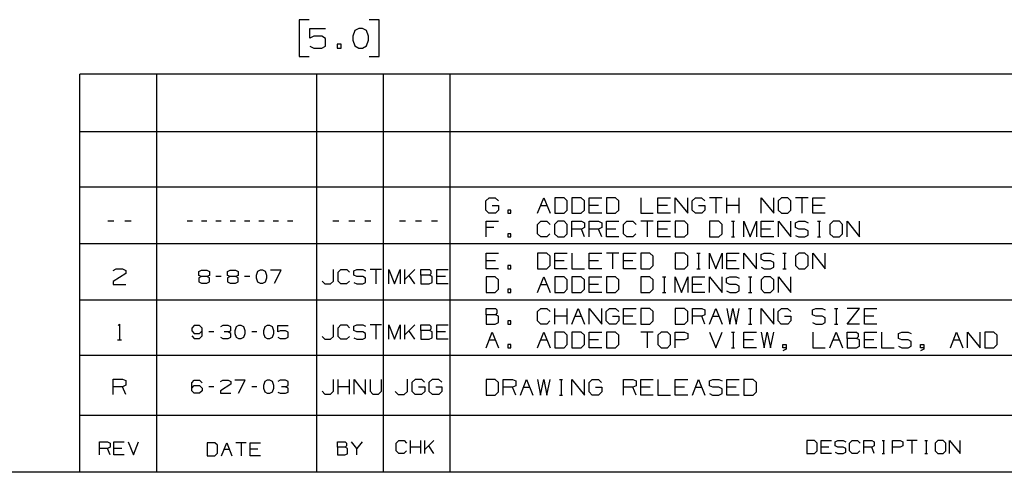
# Paper-space layout 'Layout1' of a CAD drawing. Extents: x 0.6 to 16.4, y 0.4 to 10.6.
# Drawn here: x 6.3 to 10.7, y 0.4 to 2.5 of the extents above; entities that cross this region are included whole.
import ezdxf

# ---------------------------------------------------------------- set-up
doc = ezdxf.new("R2010")
doc.units = 0
doc.header["$MEASUREMENT"] = 0
doc.layers.add('1', color=7, linetype='Continuous')

psp = doc.layouts.get("Layout1")

# ---------------------------------------------------------------- linework, layer by layer
at = {"layer": '1', "color": 7, "linetype": 'Continuous'}
for p, q in [((7.571579, 2.506706), (7.526578, 2.506706)), ((7.526578, 2.506706), (7.526578, 2.337956)), ((7.890516, 2.506706), (7.845516, 2.506706)), ((7.890516, 2.337956), (7.890516, 2.506706)), ((7.574391, 2.422331), (7.574391, 2.466394)), ((7.574391, 2.466394), (7.646578, 2.466394)), ((7.592204, 2.430768), (7.574391, 2.422331)), ((7.628766, 2.430768), (7.592204, 2.430768)), ((7.646578, 2.421394), (7.628766, 2.430768)), ((7.779891, 2.457956), (7.770516, 2.430768)), ((7.770516, 2.430768), (7.771453, 2.412956)), ((7.797704, 2.466394), (7.779891, 2.457956)), ((7.815516, 2.466394), (7.797704, 2.466394)), ((7.833329, 2.457956), (7.815516, 2.466394)), ((7.842703, 2.430768), (7.833329, 2.457956)), ((7.842703, 2.412956), (7.842703, 2.430768)), ((7.574391, 2.385769), (7.592204, 2.377331)), ((7.628766, 2.377331), (7.646578, 2.385769)), ((7.646578, 2.385769), (7.646578, 2.421394)), ((7.717453, 2.395144), (7.699641, 2.395144)), ((7.699641, 2.395144), (7.699641, 2.377331)), ((7.717453, 2.377331), (7.717453, 2.395144)), ((7.771453, 2.412956), (7.779891, 2.386706)), ((7.779891, 2.386706), (7.797704, 2.377331)), ((7.815516, 2.377331), (7.833329, 2.386706)), ((7.833329, 2.386706), (7.842703, 2.412956)), ((7.526578, 2.337956), (7.571579, 2.337956)), ((7.592204, 2.377331), (7.628766, 2.377331)), ((7.699641, 2.377331), (7.717453, 2.377331)), ((7.797704, 2.377331), (7.815516, 2.377331)), ((7.845516, 2.337956), (7.890516, 2.337956)), ((6.526266, 0.440085), (6.526266, 2.257467)), ((12.205371, 2.257467), (6.526266, 2.257467)), ((6.876266, 0.440085), (6.876266, 2.257467)), ((7.606014, 0.440085), (7.606014, 2.257467)), ((7.910086, 0.440085), (7.910086, 2.257467)), ((8.214109, 0.440085), (8.214109, 2.257467)), ((12.205371, 1.994511), (6.526266, 1.994511)), ((12.205371, 1.741555), (6.526266, 1.741555)), ((8.37756, 1.679785), (8.39256, 1.694036)), ((8.37756, 1.637035), (8.37756, 1.679785)), ((8.39256, 1.694036), (8.42031, 1.694036)), ((8.42031, 1.694036), (8.43456, 1.679785)), ((8.61366, 1.622786), (8.64216, 1.694036)), ((8.64216, 1.694036), (8.67066, 1.622786)), ((8.73411, 1.694036), (8.69211, 1.694036)), ((8.69211, 1.694036), (8.69211, 1.622786)), ((8.74911, 1.679785), (8.73411, 1.694036)), ((8.74911, 1.637035), (8.74911, 1.679785)), ((8.81256, 1.694036), (8.77056, 1.694036)), ((8.77056, 1.694036), (8.77056, 1.622786)), ((8.82756, 1.679785), (8.81256, 1.694036)), ((8.82756, 1.637035), (8.82756, 1.679785)), ((8.84901, 1.622786), (8.84901, 1.694036)), ((8.84901, 1.694036), (8.90601, 1.694036)), ((8.96946, 1.694036), (8.92746, 1.694036)), ((8.92746, 1.694036), (8.92746, 1.622786)), ((8.98446, 1.679785), (8.96946, 1.694036)), ((8.98446, 1.637035), (8.98446, 1.679785)), ((9.08436, 1.694036), (9.08436, 1.622786)), ((9.16281, 1.622786), (9.16281, 1.694036)), ((9.16281, 1.694036), (9.21981, 1.694036)), ((9.24126, 1.622786), (9.24126, 1.694036)), ((9.24126, 1.694036), (9.29826, 1.622786)), ((9.29826, 1.622786), (9.29826, 1.694036)), ((9.31896, 1.679785), (9.33396, 1.694036)), ((9.31896, 1.637035), (9.31896, 1.679785)), ((9.33396, 1.694036), (9.36171, 1.694036)), ((9.36171, 1.694036), (9.37596, 1.679785)), ((9.45516, 1.694036), (9.39816, 1.694036)), ((9.42666, 1.694036), (9.42666, 1.622786)), ((9.47661, 1.622786), (9.47661, 1.694036)), ((9.53361, 1.622786), (9.53361, 1.694036)), ((9.63351, 1.622786), (9.63351, 1.694036)), ((9.63351, 1.694036), (9.69051, 1.622786)), ((9.69051, 1.622786), (9.69051, 1.694036)), ((9.72621, 1.694036), (9.71121, 1.679785)), ((9.71121, 1.679785), (9.71121, 1.637035)), ((9.75471, 1.694036), (9.72621, 1.694036)), ((9.76896, 1.679785), (9.75471, 1.694036)), ((9.76896, 1.637035), (9.76896, 1.679785)), ((9.84741, 1.694036), (9.79041, 1.694036)), ((9.81891, 1.694036), (9.81891, 1.622786)), ((9.86886, 1.622786), (9.86886, 1.694036)), ((9.86886, 1.694036), (9.92586, 1.694036)), ((8.39181, 1.622786), (8.37756, 1.637035)), ((8.42106, 1.622786), (8.39181, 1.622786)), ((8.40681, 1.658786), (8.43531, 1.658786)), ((8.43531, 1.637035), (8.42106, 1.622786)), ((8.43531, 1.658786), (8.43531, 1.637035)), ((8.49201, 1.637035), (8.47776, 1.637035)), ((8.47776, 1.637035), (8.47776, 1.622786)), ((8.47776, 1.622786), (8.49201, 1.622786)), ((8.49201, 1.622786), (8.49201, 1.637035)), ((8.62791, 1.658786), (8.65641, 1.658786)), ((8.69211, 1.622786), (8.73411, 1.622786)), ((8.73411, 1.622786), (8.74911, 1.637035)), ((8.77056, 1.622786), (8.81256, 1.622786)), ((8.81256, 1.622786), (8.82756, 1.637035)), ((8.89176, 1.658786), (8.84901, 1.658786)), ((8.90601, 1.622786), (8.84901, 1.622786)), ((8.92746, 1.622786), (8.96946, 1.622786)), ((8.96946, 1.622786), (8.98446, 1.637035)), ((9.08436, 1.622786), (9.14136, 1.622786)), ((9.20556, 1.658786), (9.16281, 1.658786)), ((9.21981, 1.622786), (9.16281, 1.622786)), ((9.33321, 1.622786), (9.31896, 1.637035)), ((9.36246, 1.622786), (9.33321, 1.622786)), ((9.34821, 1.658786), (9.37671, 1.658786)), ((9.37671, 1.637035), (9.36246, 1.622786)), ((9.37671, 1.658786), (9.37671, 1.637035)), ((9.53361, 1.658786), (9.47661, 1.658786)), ((9.71121, 1.637035), (9.72621, 1.622786)), ((9.72621, 1.622786), (9.75471, 1.622786)), ((9.75471, 1.622786), (9.76896, 1.637035)), ((9.91161, 1.658786), (9.86886, 1.658786)), ((9.92586, 1.622786), (9.86886, 1.622786)), ((6.681399, 1.586738), (6.652899, 1.586738)), ((6.759849, 1.586738), (6.731349, 1.586738)), ((7.039374, 1.586738), (7.015624, 1.586738)), ((7.104749, 1.586738), (7.080999, 1.586738)), ((7.170124, 1.586738), (7.146374, 1.586738)), ((7.235499, 1.586738), (7.211749, 1.586738)), ((7.300874, 1.586738), (7.277124, 1.586738)), ((7.366249, 1.586738), (7.342499, 1.586738)), ((7.431624, 1.586738), (7.407874, 1.586738)), ((7.496999, 1.586738), (7.473249, 1.586738)), ((7.706606, 1.586738), (7.680086, 1.586738)), ((7.779609, 1.586738), (7.753088, 1.586738)), ((7.852611, 1.586738), (7.82609, 1.586738)), ((8.01063, 1.586738), (7.984108, 1.586738)), ((8.083632, 1.586738), (8.057111, 1.586738)), ((8.156633, 1.586738), (8.130113, 1.586738)), ((8.37831, 1.514786), (8.37831, 1.586035)), ((8.37831, 1.586035), (8.43531, 1.586035)), ((8.61366, 1.571786), (8.62791, 1.586035)), ((8.62791, 1.586035), (8.65641, 1.586035)), ((8.65641, 1.586035), (8.67066, 1.571786)), ((8.70636, 1.586035), (8.69136, 1.571786)), ((8.73486, 1.586035), (8.70636, 1.586035)), ((8.74911, 1.571786), (8.73486, 1.586035)), ((8.77056, 1.514786), (8.77056, 1.586035)), ((8.77056, 1.586035), (8.81331, 1.586035)), ((8.81331, 1.586035), (8.82756, 1.579286)), ((8.82756, 1.579286), (8.82756, 1.557536)), ((8.84901, 1.514786), (8.84901, 1.586035)), ((8.84901, 1.586035), (8.89176, 1.586035)), ((8.89176, 1.586035), (8.90601, 1.579286)), ((8.90601, 1.579286), (8.90601, 1.557536)), ((8.92746, 1.514786), (8.92746, 1.586035)), ((8.92746, 1.586035), (8.98446, 1.586035)), ((9.00591, 1.571786), (9.02016, 1.586035)), ((9.02016, 1.586035), (9.04866, 1.586035)), ((9.04866, 1.586035), (9.06291, 1.571786)), ((9.14136, 1.586035), (9.08436, 1.586035)), ((9.11286, 1.586035), (9.11286, 1.514786)), ((9.16281, 1.514786), (9.16281, 1.586035)), ((9.16281, 1.586035), (9.21981, 1.586035)), ((9.28326, 1.586035), (9.24126, 1.586035)), ((9.24126, 1.586035), (9.24126, 1.514786)), ((9.29826, 1.571786), (9.28326, 1.586035)), ((9.44016, 1.586035), (9.39816, 1.586035)), ((9.39816, 1.586035), (9.39816, 1.514786)), ((9.45516, 1.571786), (9.44016, 1.586035)), ((9.49761, 1.586035), (9.51186, 1.586035)), ((9.50511, 1.586035), (9.50511, 1.514786)), ((9.55506, 1.514786), (9.55506, 1.586035)), ((9.55506, 1.586035), (9.58356, 1.514786)), ((9.58356, 1.514786), (9.61206, 1.586035)), ((9.61206, 1.586035), (9.61206, 1.514786)), ((9.63351, 1.514786), (9.63351, 1.586035)), ((9.63351, 1.586035), (9.69051, 1.586035)), ((9.71196, 1.514786), (9.71196, 1.586035)), ((9.71196, 1.586035), (9.76896, 1.514786)), ((9.76896, 1.514786), (9.76896, 1.586035)), ((9.78966, 1.579286), (9.80466, 1.586035)), ((9.78966, 1.557536), (9.78966, 1.579286)), ((9.80466, 1.586035), (9.83316, 1.586035)), ((9.83316, 1.586035), (9.84741, 1.579286)), ((9.88986, 1.586035), (9.90411, 1.586035)), ((9.89736, 1.586035), (9.89736, 1.514786)), ((9.96156, 1.586035), (9.94656, 1.571786)), ((9.99006, 1.586035), (9.96156, 1.586035)), ((10.00431, 1.571786), (9.99006, 1.586035)), ((10.02576, 1.514786), (10.02576, 1.586035)), ((10.02576, 1.586035), (10.08276, 1.514786)), ((10.08276, 1.514786), (10.08276, 1.586035)), ((8.41356, 1.557536), (8.37831, 1.557536)), ((8.49201, 1.529036), (8.47776, 1.529036)), ((8.47776, 1.529036), (8.47776, 1.514786)), ((8.49201, 1.514786), (8.49201, 1.529036)), ((8.61366, 1.529036), (8.61366, 1.571786)), ((8.62791, 1.514786), (8.61366, 1.529036)), ((8.66991, 1.529036), (8.65566, 1.514786)), ((8.69136, 1.571786), (8.69136, 1.529036)), ((8.69136, 1.529036), (8.70636, 1.514786)), ((8.73486, 1.514786), (8.74911, 1.529036)), ((8.74911, 1.529036), (8.74911, 1.571786)), ((8.81331, 1.550786), (8.77056, 1.550786)), ((8.82756, 1.557536), (8.81331, 1.550786)), ((8.82756, 1.514786), (8.81331, 1.550786)), ((8.89176, 1.550786), (8.84901, 1.550786)), ((8.90601, 1.557536), (8.89176, 1.550786)), ((8.90601, 1.514786), (8.89176, 1.550786)), ((8.97021, 1.550786), (8.92746, 1.550786)), ((9.00591, 1.529036), (9.00591, 1.571786)), ((9.02016, 1.514786), (9.00591, 1.529036)), ((9.06216, 1.529036), (9.04791, 1.514786)), ((9.20556, 1.550786), (9.16281, 1.550786)), ((9.28326, 1.514786), (9.29826, 1.529036)), ((9.29826, 1.529036), (9.29826, 1.571786)), ((9.44016, 1.514786), (9.45516, 1.529036)), ((9.45516, 1.529036), (9.45516, 1.571786)), ((9.67626, 1.550786), (9.63351, 1.550786)), ((9.80466, 1.550786), (9.78966, 1.557536)), ((9.83316, 1.550786), (9.80466, 1.550786)), ((9.84741, 1.543285), (9.83316, 1.550786)), ((9.84741, 1.522286), (9.84741, 1.543285)), ((9.94656, 1.571786), (9.94656, 1.529036)), ((9.94656, 1.529036), (9.96156, 1.514786)), ((9.99006, 1.514786), (10.00431, 1.529036)), ((10.00431, 1.529036), (10.00431, 1.571786)), ((12.205371, 1.483599), (6.526266, 1.483599)), ((8.47776, 1.514786), (8.49201, 1.514786)), ((8.65566, 1.514786), (8.62791, 1.514786)), ((8.70636, 1.514786), (8.73486, 1.514786)), ((8.98446, 1.514786), (8.92746, 1.514786)), ((9.04791, 1.514786), (9.02016, 1.514786)), ((9.21981, 1.514786), (9.16281, 1.514786)), ((9.24126, 1.514786), (9.28326, 1.514786)), ((9.39816, 1.514786), (9.44016, 1.514786)), ((9.49761, 1.514786), (9.51186, 1.514786)), ((9.69051, 1.514786), (9.63351, 1.514786)), ((9.78966, 1.521536), (9.80391, 1.514786)), ((9.80391, 1.514786), (9.83316, 1.514786)), ((9.83316, 1.514786), (9.84741, 1.522286)), ((9.88986, 1.514786), (9.90411, 1.514786)), ((9.96156, 1.514786), (9.99006, 1.514786)), ((8.37831, 1.369829), (8.37831, 1.441079)), ((8.37831, 1.441079), (8.43531, 1.441079)), ((8.65566, 1.441079), (8.61366, 1.441079)), ((8.61366, 1.441079), (8.61366, 1.369829)), ((8.67066, 1.426829), (8.65566, 1.441079)), ((8.69211, 1.369829), (8.69211, 1.441079)), ((8.69211, 1.441079), (8.74911, 1.441079)), ((8.77056, 1.441079), (8.77056, 1.369829)), ((8.84901, 1.369829), (8.84901, 1.441079)), ((8.84901, 1.441079), (8.90601, 1.441079)), ((8.98446, 1.441079), (8.92746, 1.441079)), ((8.95596, 1.441079), (8.95596, 1.369829)), ((9.00591, 1.369829), (9.00591, 1.441079)), ((9.00591, 1.441079), (9.06291, 1.441079)), ((9.12636, 1.441079), (9.08436, 1.441079)), ((9.08436, 1.441079), (9.08436, 1.369829)), ((9.14136, 1.426829), (9.12636, 1.441079)), ((9.28326, 1.441079), (9.24126, 1.441079)), ((9.24126, 1.441079), (9.24126, 1.369829)), ((9.29826, 1.426829), (9.28326, 1.441079)), ((9.34071, 1.441079), (9.35496, 1.441079)), ((9.34821, 1.441079), (9.34821, 1.369829)), ((9.39816, 1.369829), (9.39816, 1.441079)), ((9.39816, 1.441079), (9.42666, 1.369829)), ((9.42666, 1.369829), (9.45516, 1.441079)), ((9.45516, 1.441079), (9.45516, 1.369829)), ((9.47661, 1.369829), (9.47661, 1.441079)), ((9.47661, 1.441079), (9.53361, 1.441079)), ((9.55506, 1.369829), (9.55506, 1.441079)), ((9.55506, 1.441079), (9.61206, 1.369829)), ((9.61206, 1.369829), (9.61206, 1.441079)), ((9.63276, 1.434329), (9.64776, 1.441079)), ((9.64776, 1.441079), (9.67626, 1.441079)), ((9.67626, 1.441079), (9.69051, 1.434329)), ((9.73296, 1.441079), (9.74721, 1.441079)), ((9.74046, 1.441079), (9.74046, 1.369829)), ((9.80466, 1.441079), (9.78966, 1.426829)), ((9.83316, 1.441079), (9.80466, 1.441079)), ((9.84741, 1.426829), (9.83316, 1.441079)), ((9.86886, 1.369829), (9.86886, 1.441079)), ((9.86886, 1.441079), (9.92586, 1.369829)), ((9.92586, 1.369829), (9.92586, 1.441079)), ((8.42106, 1.405829), (8.37831, 1.405829)), ((8.67066, 1.384079), (8.67066, 1.426829)), ((8.73486, 1.405829), (8.69211, 1.405829)), ((8.89176, 1.405829), (8.84901, 1.405829)), ((9.04866, 1.405829), (9.00591, 1.405829)), ((9.14136, 1.384079), (9.14136, 1.426829)), ((9.29826, 1.384079), (9.29826, 1.426829)), ((9.51936, 1.405829), (9.47661, 1.405829)), ((9.63276, 1.412579), (9.63276, 1.434329)), ((9.64776, 1.405829), (9.63276, 1.412579)), ((9.67626, 1.405829), (9.64776, 1.405829)), ((9.69051, 1.398329), (9.67626, 1.405829)), ((9.69051, 1.377329), (9.69051, 1.398329)), ((9.78966, 1.426829), (9.78966, 1.384079)), ((9.84741, 1.384079), (9.84741, 1.426829)), ((6.734874, 1.348031), (6.677124, 1.312031)), ((6.677874, 1.362281), (6.691374, 1.369031)), ((6.691374, 1.369031), (6.720624, 1.369031)), ((6.720624, 1.369031), (6.734874, 1.362281)), ((6.734874, 1.362281), (6.734874, 1.348031)), ((7.069124, 1.357531), (7.080374, 1.363156)), ((7.069124, 1.339406), (7.069124, 1.357531)), ((7.080374, 1.363156), (7.104749, 1.363156)), ((7.104749, 1.363156), (7.116624, 1.357531)), ((7.116624, 1.357531), (7.116624, 1.339406)), ((7.199874, 1.357531), (7.211124, 1.363156)), ((7.199874, 1.339406), (7.199874, 1.357531)), ((7.211124, 1.363156), (7.235499, 1.363156)), ((7.235499, 1.363156), (7.247374, 1.357531)), ((7.247374, 1.357531), (7.247374, 1.339406)), ((7.336249, 1.357531), (7.329999, 1.339406)), ((7.348124, 1.363156), (7.336249, 1.357531)), ((7.359999, 1.363156), (7.348124, 1.363156)), ((7.371874, 1.357531), (7.359999, 1.363156)), ((7.378124, 1.339406), (7.371874, 1.357531)), ((7.443499, 1.363156), (7.395999, 1.363156)), ((7.413499, 1.303781), (7.443499, 1.363156)), ((7.683366, 1.313542), (7.683366, 1.366583)), ((7.703326, 1.353323), (7.716587, 1.366583)), ((7.703326, 1.313542), (7.703326, 1.353323)), ((7.716587, 1.366583), (7.743107, 1.366583)), ((7.743107, 1.366583), (7.756368, 1.353323)), ((7.77563, 1.360302), (7.789589, 1.366583)), ((7.77563, 1.340063), (7.77563, 1.360302)), ((7.789589, 1.366583), (7.81611, 1.366583)), ((7.81611, 1.366583), (7.82937, 1.360302)), ((7.902372, 1.366583), (7.84933, 1.366583)), ((7.875851, 1.366583), (7.875851, 1.300281)), ((7.934347, 1.300281), (7.934347, 1.366583)), ((7.934347, 1.366583), (7.960868, 1.300281)), ((7.960868, 1.300281), (7.987389, 1.366583)), ((7.987389, 1.366583), (7.987389, 1.300281)), ((8.007349, 1.300281), (8.007349, 1.366583)), ((8.053411, 1.366583), (8.007349, 1.320521)), ((8.080352, 1.340063), (8.080352, 1.366583)), ((8.080352, 1.366583), (8.120132, 1.366583)), ((8.120132, 1.366583), (8.126414, 1.360302)), ((8.126414, 1.360302), (8.126414, 1.347042)), ((8.153354, 1.300281), (8.153354, 1.366583)), ((8.153354, 1.366583), (8.206395, 1.366583)), ((8.43531, 1.369829), (8.37831, 1.369829)), ((8.49201, 1.384079), (8.47776, 1.384079)), ((8.47776, 1.384079), (8.47776, 1.369829)), ((8.47776, 1.369829), (8.49201, 1.369829)), ((8.49201, 1.369829), (8.49201, 1.384079)), ((8.61366, 1.369829), (8.65566, 1.369829)), ((8.65566, 1.369829), (8.67066, 1.384079)), ((8.74911, 1.369829), (8.69211, 1.369829)), ((8.77056, 1.369829), (8.82756, 1.369829)), ((8.90601, 1.369829), (8.84901, 1.369829)), ((9.06291, 1.369829), (9.00591, 1.369829)), ((9.08436, 1.369829), (9.12636, 1.369829)), ((9.12636, 1.369829), (9.14136, 1.384079)), ((9.24126, 1.369829), (9.28326, 1.369829)), ((9.28326, 1.369829), (9.29826, 1.384079)), ((9.34071, 1.369829), (9.35496, 1.369829)), ((9.53361, 1.369829), (9.47661, 1.369829)), ((9.63276, 1.376579), (9.64701, 1.369829)), ((9.64701, 1.369829), (9.67626, 1.369829)), ((9.67626, 1.369829), (9.69051, 1.377329)), ((9.73296, 1.369829), (9.74721, 1.369829)), ((9.78966, 1.384079), (9.80466, 1.369829)), ((9.80466, 1.369829), (9.83316, 1.369829)), ((9.83316, 1.369829), (9.84741, 1.384079)), ((6.677124, 1.312031), (6.677874, 1.297781)), ((7.080374, 1.333781), (7.068499, 1.327531)), ((7.068499, 1.327531), (7.068499, 1.310031)), ((7.068499, 1.310031), (7.080374, 1.303781)), ((7.080374, 1.333781), (7.069124, 1.339406)), ((7.104749, 1.333781), (7.080374, 1.333781)), ((7.080374, 1.303781), (7.104749, 1.303781)), ((7.116624, 1.339406), (7.104749, 1.333781)), ((7.116624, 1.327531), (7.104749, 1.333781)), ((7.104749, 1.303781), (7.116624, 1.309406)), ((7.116624, 1.309406), (7.116624, 1.327531)), ((7.170124, 1.333781), (7.146374, 1.333781)), ((7.211124, 1.333781), (7.199249, 1.327531)), ((7.199249, 1.327531), (7.199249, 1.310031)), ((7.199249, 1.310031), (7.211124, 1.303781)), ((7.211124, 1.333781), (7.199874, 1.339406)), ((7.235499, 1.333781), (7.211124, 1.333781)), ((7.211124, 1.303781), (7.235499, 1.303781)), ((7.247374, 1.339406), (7.235499, 1.333781)), ((7.247374, 1.327531), (7.235499, 1.333781)), ((7.235499, 1.303781), (7.247374, 1.309406)), ((7.247374, 1.309406), (7.247374, 1.327531)), ((7.300874, 1.333781), (7.277124, 1.333781)), ((7.329999, 1.339406), (7.330624, 1.327531)), ((7.330624, 1.327531), (7.336249, 1.310031)), ((7.336249, 1.310031), (7.348124, 1.303781)), ((7.348124, 1.303781), (7.359999, 1.303781)), ((7.359999, 1.303781), (7.371874, 1.310031)), ((7.371874, 1.310031), (7.378124, 1.327531)), ((7.378124, 1.327531), (7.378124, 1.339406)), ((7.630324, 1.313542), (7.643585, 1.300281)), ((7.669407, 1.300281), (7.683366, 1.313542)), ((7.716587, 1.300281), (7.703326, 1.313542)), ((7.75567, 1.313542), (7.74241, 1.300281)), ((7.789589, 1.333781), (7.77563, 1.340063)), ((7.77563, 1.306563), (7.788891, 1.300281)), ((7.81611, 1.333781), (7.789589, 1.333781)), ((7.82937, 1.326802), (7.81611, 1.333781)), ((7.81611, 1.300281), (7.82937, 1.307261)), ((7.82937, 1.307261), (7.82937, 1.326802)), ((8.053411, 1.300281), (8.026891, 1.340063)), ((8.120132, 1.340063), (8.080352, 1.340063)), ((8.080352, 1.340063), (8.080352, 1.300281)), ((8.119434, 1.300281), (8.132695, 1.306563)), ((8.126414, 1.347042), (8.120132, 1.340063)), ((8.132695, 1.333781), (8.120132, 1.340063)), ((8.132695, 1.306563), (8.132695, 1.333781)), ((8.193134, 1.333781), (8.153354, 1.333781)), ((8.42031, 1.333079), (8.37831, 1.333079)), ((8.37831, 1.333079), (8.37831, 1.261829)), ((8.43531, 1.318829), (8.42031, 1.333079)), ((8.43531, 1.276079), (8.43531, 1.318829)), ((8.61366, 1.261829), (8.64216, 1.333079)), ((8.64216, 1.333079), (8.67066, 1.261829)), ((8.73411, 1.333079), (8.69211, 1.333079)), ((8.69211, 1.333079), (8.69211, 1.261829)), ((8.74911, 1.318829), (8.73411, 1.333079)), ((8.74911, 1.276079), (8.74911, 1.318829)), ((8.81256, 1.333079), (8.77056, 1.333079)), ((8.77056, 1.333079), (8.77056, 1.261829)), ((8.82756, 1.318829), (8.81256, 1.333079)), ((8.82756, 1.276079), (8.82756, 1.318829)), ((8.84901, 1.261829), (8.84901, 1.333079)), ((8.84901, 1.333079), (8.90601, 1.333079)), ((8.96946, 1.333079), (8.92746, 1.333079)), ((8.92746, 1.333079), (8.92746, 1.261829)), ((8.98446, 1.318829), (8.96946, 1.333079)), ((8.98446, 1.276079), (8.98446, 1.318829)), ((9.12636, 1.333079), (9.08436, 1.333079)), ((9.08436, 1.333079), (9.08436, 1.261829)), ((9.14136, 1.318829), (9.12636, 1.333079)), ((9.14136, 1.276079), (9.14136, 1.318829)), ((9.18381, 1.333079), (9.19806, 1.333079)), ((9.19131, 1.333079), (9.19131, 1.261829)), ((9.24126, 1.261829), (9.24126, 1.333079)), ((9.24126, 1.333079), (9.26976, 1.261829)), ((9.26976, 1.261829), (9.29826, 1.333079)), ((9.29826, 1.333079), (9.29826, 1.261829)), ((9.31971, 1.261829), (9.31971, 1.333079)), ((9.31971, 1.333079), (9.37671, 1.333079)), ((9.39816, 1.261829), (9.39816, 1.333079)), ((9.39816, 1.333079), (9.45516, 1.261829)), ((9.45516, 1.261829), (9.45516, 1.333079)), ((9.47586, 1.326329), (9.49086, 1.333079)), ((9.47586, 1.304579), (9.47586, 1.326329)), ((9.49086, 1.297829), (9.47586, 1.304579)), ((9.49086, 1.333079), (9.51936, 1.333079)), ((9.51936, 1.333079), (9.53361, 1.326329)), ((9.57606, 1.333079), (9.59031, 1.333079)), ((9.58356, 1.333079), (9.58356, 1.261829)), ((9.64776, 1.333079), (9.63276, 1.318829)), ((9.63276, 1.318829), (9.63276, 1.276079)), ((9.67626, 1.333079), (9.64776, 1.333079)), ((9.69051, 1.318829), (9.67626, 1.333079)), ((9.69051, 1.276079), (9.69051, 1.318829)), ((9.71196, 1.261829), (9.71196, 1.333079)), ((9.71196, 1.333079), (9.76896, 1.261829)), ((9.76896, 1.261829), (9.76896, 1.333079)), ((6.677874, 1.297781), (6.734874, 1.297781)), ((7.643585, 1.300281), (7.669407, 1.300281)), ((7.74241, 1.300281), (7.716587, 1.300281)), ((7.788891, 1.300281), (7.81611, 1.300281)), ((8.080352, 1.300281), (8.119434, 1.300281)), ((8.206395, 1.300281), (8.153354, 1.300281)), ((8.37831, 1.261829), (8.42031, 1.261829)), ((8.42031, 1.261829), (8.43531, 1.276079)), ((8.49201, 1.276079), (8.47776, 1.276079)), ((8.47776, 1.276079), (8.47776, 1.261829)), ((8.47776, 1.261829), (8.49201, 1.261829)), ((8.49201, 1.261829), (8.49201, 1.276079)), ((8.62791, 1.297829), (8.65641, 1.297829)), ((8.69211, 1.261829), (8.73411, 1.261829)), ((8.73411, 1.261829), (8.74911, 1.276079)), ((8.77056, 1.261829), (8.81256, 1.261829)), ((8.81256, 1.261829), (8.82756, 1.276079)), ((8.89176, 1.297829), (8.84901, 1.297829)), ((8.90601, 1.261829), (8.84901, 1.261829)), ((8.92746, 1.261829), (8.96946, 1.261829)), ((8.96946, 1.261829), (8.98446, 1.276079)), ((9.08436, 1.261829), (9.12636, 1.261829)), ((9.12636, 1.261829), (9.14136, 1.276079)), ((9.18381, 1.261829), (9.19806, 1.261829)), ((9.36246, 1.297829), (9.31971, 1.297829)), ((9.37671, 1.261829), (9.31971, 1.261829)), ((9.47586, 1.268579), (9.49011, 1.261829)), ((9.49011, 1.261829), (9.51936, 1.261829)), ((9.51936, 1.297829), (9.49086, 1.297829)), ((9.53361, 1.290329), (9.51936, 1.297829)), ((9.51936, 1.261829), (9.53361, 1.269329)), ((9.53361, 1.269329), (9.53361, 1.290329)), ((9.57606, 1.261829), (9.59031, 1.261829)), ((9.63276, 1.276079), (9.64776, 1.261829)), ((9.64776, 1.261829), (9.67626, 1.261829)), ((9.67626, 1.261829), (9.69051, 1.276079)), ((6.526266, 1.227643), (12.205371, 1.227643)), ((8.37831, 1.159623), (8.37831, 1.188123)), ((8.37831, 1.188123), (8.42106, 1.188123)), ((8.42106, 1.188123), (8.42781, 1.181373)), ((8.42781, 1.181373), (8.42781, 1.167123)), ((8.61366, 1.173873), (8.62791, 1.188123)), ((8.61366, 1.131123), (8.61366, 1.173873)), ((8.62791, 1.188123), (8.65641, 1.188123)), ((8.65641, 1.188123), (8.67066, 1.173873)), ((8.69211, 1.116873), (8.69211, 1.188123)), ((8.74911, 1.116873), (8.74911, 1.188123)), ((8.77056, 1.116873), (8.79906, 1.188123)), ((8.79906, 1.188123), (8.82756, 1.116873)), ((8.84901, 1.116873), (8.84901, 1.188123)), ((8.84901, 1.188123), (8.90601, 1.116873)), ((8.90601, 1.116873), (8.90601, 1.188123)), ((8.92671, 1.173873), (8.94171, 1.188123)), ((8.92671, 1.131123), (8.92671, 1.173873)), ((8.94171, 1.188123), (8.96946, 1.188123)), ((8.96946, 1.188123), (8.98371, 1.173873)), ((9.00591, 1.116873), (9.00591, 1.188123)), ((9.00591, 1.188123), (9.06291, 1.188123)), ((9.12636, 1.188123), (9.08436, 1.188123)), ((9.08436, 1.188123), (9.08436, 1.116873)), ((9.14136, 1.173873), (9.12636, 1.188123)), ((9.14136, 1.131123), (9.14136, 1.173873)), ((9.28326, 1.188123), (9.24126, 1.188123)), ((9.24126, 1.188123), (9.24126, 1.116873)), ((9.29826, 1.173873), (9.28326, 1.188123)), ((9.29826, 1.131123), (9.29826, 1.173873)), ((9.31971, 1.116873), (9.31971, 1.188123)), ((9.31971, 1.188123), (9.36246, 1.188123)), ((9.36246, 1.188123), (9.37671, 1.181373)), ((9.37671, 1.181373), (9.37671, 1.159623)), ((9.39816, 1.116873), (9.42666, 1.188123)), ((9.42666, 1.188123), (9.45516, 1.116873)), ((9.47661, 1.188123), (9.49011, 1.116873)), ((9.49011, 1.116873), (9.50436, 1.188123)), ((9.50436, 1.188123), (9.51936, 1.116873)), ((9.51936, 1.116873), (9.53361, 1.188123)), ((9.57606, 1.188123), (9.59031, 1.188123)), ((9.58356, 1.188123), (9.58356, 1.116873)), ((9.63351, 1.116873), (9.63351, 1.188123)), ((9.63351, 1.188123), (9.69051, 1.116873)), ((9.69051, 1.116873), (9.69051, 1.188123)), ((9.71121, 1.173873), (9.72621, 1.188123)), ((9.71121, 1.131123), (9.71121, 1.173873)), ((9.72621, 1.188123), (9.75396, 1.188123)), ((9.75396, 1.188123), (9.76821, 1.173873)), ((9.86811, 1.181373), (9.88311, 1.188123)), ((9.86811, 1.159623), (9.86811, 1.181373)), ((9.88311, 1.188123), (9.91161, 1.188123)), ((9.91161, 1.188123), (9.92586, 1.181373)), ((9.96831, 1.188123), (9.98256, 1.188123)), ((9.97581, 1.188123), (9.97581, 1.116873)), ((10.02576, 1.116873), (10.08276, 1.188123)), ((10.08276, 1.188123), (10.02576, 1.188123)), ((10.10421, 1.116873), (10.10421, 1.188123)), ((10.10421, 1.188123), (10.16121, 1.188123)), ((8.42106, 1.159623), (8.37831, 1.159623)), ((8.37831, 1.159623), (8.37831, 1.116873)), ((8.42031, 1.116873), (8.43456, 1.123623)), ((8.42781, 1.167123), (8.42106, 1.159623)), ((8.43456, 1.152873), (8.42106, 1.159623)), ((8.43456, 1.123623), (8.43456, 1.152873)), ((8.49201, 1.131123), (8.47776, 1.131123)), ((8.47776, 1.131123), (8.47776, 1.116873)), ((8.49201, 1.116873), (8.49201, 1.131123)), ((8.62791, 1.116873), (8.61366, 1.131123)), ((8.66991, 1.131123), (8.65566, 1.116873)), ((8.74911, 1.152873), (8.69211, 1.152873)), ((8.78481, 1.152873), (8.81331, 1.152873)), ((8.94096, 1.116873), (8.92671, 1.131123)), ((8.95596, 1.152873), (8.98446, 1.152873)), ((8.98446, 1.131123), (8.97021, 1.116873)), ((8.98446, 1.152873), (8.98446, 1.131123)), ((9.04866, 1.152873), (9.00591, 1.152873)), ((9.12636, 1.116873), (9.14136, 1.131123)), ((9.28326, 1.116873), (9.29826, 1.131123)), ((9.36246, 1.152873), (9.31971, 1.152873)), ((9.37671, 1.159623), (9.36246, 1.152873)), ((9.37671, 1.116873), (9.36246, 1.152873)), ((9.41241, 1.152873), (9.44091, 1.152873)), ((9.72546, 1.116873), (9.71121, 1.131123)), ((9.74046, 1.152873), (9.76896, 1.152873)), ((9.76896, 1.131123), (9.75471, 1.116873)), ((9.76896, 1.152873), (9.76896, 1.131123)), ((9.88311, 1.152873), (9.86811, 1.159623)), ((9.86811, 1.123623), (9.88236, 1.116873)), ((9.91161, 1.152873), (9.88311, 1.152873)), ((9.92586, 1.145373), (9.91161, 1.152873)), ((9.91161, 1.116873), (9.92586, 1.124373)), ((9.92586, 1.124373), (9.92586, 1.145373)), ((10.14696, 1.152873), (10.10421, 1.152873)), ((6.700374, 1.110075), (6.706374, 1.116075)), ((6.706374, 1.116075), (6.706374, 1.044825)), ((7.036437, 1.098325), (7.035812, 1.08645)), ((7.035812, 1.08645), (7.047687, 1.074575)), ((7.047687, 1.1102), (7.036437, 1.098325)), ((7.072062, 1.1102), (7.047687, 1.1102)), ((7.083937, 1.098325), (7.072062, 1.1102)), ((7.072062, 1.074575), (7.083937, 1.08645)), ((7.083937, 1.0627), (7.083937, 1.098325)), ((7.137437, 1.080825), (7.113687, 1.080825)), ((7.178437, 1.1102), (7.166562, 1.104575)), ((7.202812, 1.1102), (7.178437, 1.1102)), ((7.202812, 1.080825), (7.184687, 1.080825)), ((7.214687, 1.104575), (7.202812, 1.1102)), ((7.202812, 1.080825), (7.214687, 1.08645)), ((7.214687, 1.074575), (7.202812, 1.080825)), ((7.214687, 1.08645), (7.214687, 1.104575)), ((7.238187, 1.104575), (7.231936, 1.08645)), ((7.231936, 1.08645), (7.232562, 1.074575)), ((7.250062, 1.1102), (7.238187, 1.104575)), ((7.261937, 1.1102), (7.250062, 1.1102)), ((7.273812, 1.104575), (7.261937, 1.1102)), ((7.280062, 1.08645), (7.273812, 1.104575)), ((7.280062, 1.074575), (7.280062, 1.08645)), ((7.333562, 1.080825), (7.309812, 1.080825)), ((7.368937, 1.104575), (7.362687, 1.08645)), ((7.362687, 1.08645), (7.363312, 1.074575)), ((7.380812, 1.1102), (7.368937, 1.104575)), ((7.392687, 1.1102), (7.380812, 1.1102)), ((7.404562, 1.104575), (7.392687, 1.1102)), ((7.410812, 1.08645), (7.404562, 1.104575)), ((7.410812, 1.074575), (7.410812, 1.08645)), ((7.428061, 1.080825), (7.428061, 1.1102)), ((7.428061, 1.1102), (7.476187, 1.1102)), ((7.439937, 1.08645), (7.428061, 1.080825)), ((7.464312, 1.08645), (7.439937, 1.08645)), ((7.476187, 1.0802), (7.464312, 1.08645)), ((7.476187, 1.05645), (7.476187, 1.0802)), ((7.683366, 1.060586), (7.683366, 1.113627)), ((7.703326, 1.100367), (7.716587, 1.113627)), ((7.703326, 1.060586), (7.703326, 1.100367)), ((7.716587, 1.113627), (7.743107, 1.113627)), ((7.743107, 1.113627), (7.756368, 1.100367)), ((7.77563, 1.107346), (7.789589, 1.113627)), ((7.77563, 1.087106), (7.77563, 1.107346)), ((7.789589, 1.080825), (7.77563, 1.087106)), ((7.789589, 1.113627), (7.81611, 1.113627)), ((7.81611, 1.080825), (7.789589, 1.080825)), ((7.81611, 1.113627), (7.82937, 1.107346)), ((7.82937, 1.073846), (7.81611, 1.080825)), ((7.902372, 1.113627), (7.84933, 1.113627)), ((7.875851, 1.113627), (7.875851, 1.047325)), ((7.934347, 1.047325), (7.934347, 1.113627)), ((7.934347, 1.113627), (7.960868, 1.047325)), ((7.960868, 1.047325), (7.987389, 1.113627)), ((7.987389, 1.113627), (7.987389, 1.047325)), ((8.007349, 1.047325), (8.007349, 1.113627)), ((8.053411, 1.113627), (8.007349, 1.067565)), ((8.053411, 1.047325), (8.026891, 1.087106)), ((8.080352, 1.087106), (8.080352, 1.113627)), ((8.080352, 1.113627), (8.120132, 1.113627)), ((8.120132, 1.087106), (8.080352, 1.087106)), ((8.080352, 1.087106), (8.080352, 1.047325)), ((8.120132, 1.113627), (8.126414, 1.107346)), ((8.126414, 1.094086), (8.120132, 1.087106)), ((8.132695, 1.080825), (8.120132, 1.087106)), ((8.126414, 1.107346), (8.126414, 1.094086)), ((8.132695, 1.053606), (8.132695, 1.080825)), ((8.153354, 1.047325), (8.153354, 1.113627)), ((8.153354, 1.113627), (8.206395, 1.113627)), ((8.193134, 1.080825), (8.153354, 1.080825)), ((8.37831, 1.116873), (8.42031, 1.116873)), ((8.37831, 1.008873), (8.40681, 1.080123)), ((8.40681, 1.080123), (8.43531, 1.008873)), ((8.47776, 1.116873), (8.49201, 1.116873)), ((8.61366, 1.008873), (8.64216, 1.080123)), ((8.65566, 1.116873), (8.62791, 1.116873)), ((8.64216, 1.080123), (8.67066, 1.008873)), ((8.73411, 1.080123), (8.69211, 1.080123)), ((8.69211, 1.080123), (8.69211, 1.008873)), ((8.74911, 1.065873), (8.73411, 1.080123)), ((8.81256, 1.080123), (8.77056, 1.080123)), ((8.77056, 1.080123), (8.77056, 1.008873)), ((8.82756, 1.065873), (8.81256, 1.080123)), ((8.84901, 1.008873), (8.84901, 1.080123)), ((8.84901, 1.080123), (8.90601, 1.080123)), ((8.96946, 1.080123), (8.92746, 1.080123)), ((8.92746, 1.080123), (8.92746, 1.008873)), ((8.97021, 1.116873), (8.94096, 1.116873)), ((8.98446, 1.065873), (8.96946, 1.080123)), ((9.06291, 1.116873), (9.00591, 1.116873)), ((9.08436, 1.116873), (9.12636, 1.116873)), ((9.14136, 1.080123), (9.08436, 1.080123)), ((9.11286, 1.080123), (9.11286, 1.008873)), ((9.17706, 1.080123), (9.16206, 1.065873)), ((9.20556, 1.080123), (9.17706, 1.080123)), ((9.21981, 1.065873), (9.20556, 1.080123)), ((9.24126, 1.116873), (9.28326, 1.116873)), ((9.24126, 1.008873), (9.24126, 1.080123)), ((9.24126, 1.080123), (9.28401, 1.080123)), ((9.28401, 1.080123), (9.29826, 1.073373)), ((9.39816, 1.080123), (9.42666, 1.008873)), ((9.42666, 1.008873), (9.45516, 1.080123)), ((9.49761, 1.080123), (9.51186, 1.080123)), ((9.50511, 1.080123), (9.50511, 1.008873)), ((9.55506, 1.008873), (9.55506, 1.080123)), ((9.55506, 1.080123), (9.61206, 1.080123)), ((9.57606, 1.116873), (9.59031, 1.116873)), ((9.63351, 1.080123), (9.64701, 1.008873)), ((9.64701, 1.008873), (9.66126, 1.080123)), ((9.66126, 1.080123), (9.67626, 1.008873)), ((9.67626, 1.008873), (9.69051, 1.080123)), ((9.75471, 1.116873), (9.72546, 1.116873)), ((9.86886, 1.080123), (9.86886, 1.008873)), ((9.88236, 1.116873), (9.91161, 1.116873)), ((9.94731, 1.008873), (9.97581, 1.080123)), ((9.96831, 1.116873), (9.98256, 1.116873)), ((9.97581, 1.080123), (10.00431, 1.008873)), ((10.08276, 1.116873), (10.02576, 1.116873)), ((10.02576, 1.051623), (10.02576, 1.080123)), ((10.02576, 1.080123), (10.06851, 1.080123)), ((10.06851, 1.080123), (10.07526, 1.073373)), ((10.16121, 1.116873), (10.10421, 1.116873)), ((10.10421, 1.008873), (10.10421, 1.080123)), ((10.10421, 1.080123), (10.16121, 1.080123)), ((10.18266, 1.080123), (10.18266, 1.008873)), ((10.26036, 1.073373), (10.27536, 1.080123)), ((10.27536, 1.080123), (10.30386, 1.080123)), ((10.30386, 1.080123), (10.31811, 1.073373)), ((10.49646, 1.008873), (10.52496, 1.080123)), ((10.52496, 1.080123), (10.55346, 1.008873)), ((10.57491, 1.008873), (10.57491, 1.080123)), ((10.57491, 1.080123), (10.63191, 1.008873)), ((10.63191, 1.008873), (10.63191, 1.080123)), ((10.69536, 1.080123), (10.65336, 1.080123)), ((10.65336, 1.080123), (10.65336, 1.008873)), ((10.71036, 1.065873), (10.69536, 1.080123)), ((6.697374, 1.044825), (6.715374, 1.044825)), ((7.036437, 1.0627), (7.047687, 1.050825)), ((7.047687, 1.074575), (7.072062, 1.074575)), ((7.047687, 1.050825), (7.072062, 1.050825)), ((7.072062, 1.050825), (7.083937, 1.0627)), ((7.167187, 1.05645), (7.178437, 1.050825)), ((7.178437, 1.050825), (7.202812, 1.050825)), ((7.202812, 1.050825), (7.214687, 1.05645)), ((7.214687, 1.05645), (7.214687, 1.074575)), ((7.232562, 1.074575), (7.238187, 1.057075)), ((7.238187, 1.057075), (7.250062, 1.050825)), ((7.250062, 1.050825), (7.261937, 1.050825)), ((7.261937, 1.050825), (7.273812, 1.057075)), ((7.273812, 1.057075), (7.280062, 1.074575)), ((7.363312, 1.074575), (7.368937, 1.057075)), ((7.368937, 1.057075), (7.380812, 1.050825)), ((7.380812, 1.050825), (7.392687, 1.050825)), ((7.392687, 1.050825), (7.404562, 1.057075)), ((7.404562, 1.057075), (7.410812, 1.074575)), ((7.428061, 1.05645), (7.439937, 1.050825)), ((7.439937, 1.050825), (7.464312, 1.050825)), ((7.464312, 1.050825), (7.476187, 1.05645)), ((7.630324, 1.060586), (7.643585, 1.047325)), ((7.643585, 1.047325), (7.669407, 1.047325)), ((7.669407, 1.047325), (7.683366, 1.060586)), ((7.716587, 1.047325), (7.703326, 1.060586)), ((7.74241, 1.047325), (7.716587, 1.047325)), ((7.75567, 1.060586), (7.74241, 1.047325)), ((7.77563, 1.053606), (7.788891, 1.047325)), ((7.788891, 1.047325), (7.81611, 1.047325)), ((7.81611, 1.047325), (7.82937, 1.054304)), ((7.82937, 1.054304), (7.82937, 1.073846)), ((8.080352, 1.047325), (8.119434, 1.047325)), ((8.119434, 1.047325), (8.132695, 1.053606)), ((8.206395, 1.047325), (8.153354, 1.047325)), ((8.39256, 1.044873), (8.42106, 1.044873)), ((8.62791, 1.044873), (8.65641, 1.044873)), ((8.74911, 1.023123), (8.74911, 1.065873)), ((8.82756, 1.023123), (8.82756, 1.065873)), ((8.89176, 1.044873), (8.84901, 1.044873)), ((8.98446, 1.023123), (8.98446, 1.065873)), ((9.16206, 1.065873), (9.16206, 1.023123)), ((9.21981, 1.023123), (9.21981, 1.065873)), ((9.28326, 1.044873), (9.24126, 1.044873)), ((9.29826, 1.051623), (9.28326, 1.044873)), ((9.29826, 1.073373), (9.29826, 1.051623)), ((9.59781, 1.044873), (9.55506, 1.044873)), ((9.96156, 1.044873), (9.99006, 1.044873)), ((10.06851, 1.051623), (10.02576, 1.051623)), ((10.02576, 1.051623), (10.02576, 1.008873)), ((10.07526, 1.059123), (10.06851, 1.051623)), ((10.08201, 1.044873), (10.06851, 1.051623)), ((10.07526, 1.073373), (10.07526, 1.059123)), ((10.08201, 1.015623), (10.08201, 1.044873)), ((10.14696, 1.044873), (10.10421, 1.044873)), ((10.26036, 1.051623), (10.26036, 1.073373)), ((10.27536, 1.044873), (10.26036, 1.051623)), ((10.30386, 1.044873), (10.27536, 1.044873)), ((10.31811, 1.037373), (10.30386, 1.044873)), ((10.31811, 1.016373), (10.31811, 1.037373)), ((10.51071, 1.044873), (10.53921, 1.044873)), ((10.71036, 1.023123), (10.71036, 1.065873)), ((8.49201, 1.023123), (8.47776, 1.023123)), ((8.47776, 1.023123), (8.47776, 1.008873)), ((8.47776, 1.008873), (8.49201, 1.008873)), ((8.49201, 1.008873), (8.49201, 1.023123)), ((8.69211, 1.008873), (8.73411, 1.008873)), ((8.73411, 1.008873), (8.74911, 1.023123)), ((8.77056, 1.008873), (8.81256, 1.008873)), ((8.81256, 1.008873), (8.82756, 1.023123)), ((8.90601, 1.008873), (8.84901, 1.008873)), ((8.92746, 1.008873), (8.96946, 1.008873)), ((8.96946, 1.008873), (8.98446, 1.023123)), ((9.16206, 1.023123), (9.17706, 1.008873)), ((9.17706, 1.008873), (9.20556, 1.008873)), ((9.20556, 1.008873), (9.21981, 1.023123)), ((9.49761, 1.008873), (9.51186, 1.008873)), ((9.61206, 1.008873), (9.55506, 1.008873)), ((9.73296, 1.008873), (9.73296, 1.023123)), ((9.73296, 1.023123), (9.74721, 1.023123)), ((9.74721, 1.008873), (9.73296, 1.008873)), ((9.74721, 1.002123), (9.73296, 0.994623)), ((9.74721, 1.023123), (9.74721, 1.002123)), ((9.86886, 1.008873), (9.92586, 1.008873)), ((10.02576, 1.008873), (10.06776, 1.008873)), ((10.06776, 1.008873), (10.08201, 1.015623)), ((10.16121, 1.008873), (10.10421, 1.008873)), ((10.18266, 1.008873), (10.23966, 1.008873)), ((10.26036, 1.015623), (10.27461, 1.008873)), ((10.27461, 1.008873), (10.30386, 1.008873)), ((10.30386, 1.008873), (10.31811, 1.016373)), ((10.36056, 1.008873), (10.36056, 1.023123)), ((10.36056, 1.023123), (10.37481, 1.023123)), ((10.37481, 1.008873), (10.36056, 1.008873)), ((10.37481, 1.002123), (10.36056, 0.994623)), ((10.37481, 1.023123), (10.37481, 1.002123)), ((10.65336, 1.008873), (10.69536, 1.008873)), ((10.69536, 1.008873), (10.71036, 1.023123)), ((6.526266, 0.974686), (12.205371, 0.974686)), ((6.677874, 0.794825), (6.677874, 0.866075)), ((6.677874, 0.866075), (6.720624, 0.866075)), ((6.720624, 0.866075), (6.734874, 0.859325)), ((6.734874, 0.859325), (6.734874, 0.837575)), ((7.036437, 0.848325), (7.047687, 0.8602)), ((7.047687, 0.8602), (7.072062, 0.8602)), ((7.072062, 0.8602), (7.083937, 0.848325)), ((7.167187, 0.854575), (7.178437, 0.8602)), ((7.178437, 0.8602), (7.202812, 0.8602)), ((7.202812, 0.8602), (7.214687, 0.854575)), ((7.214687, 0.854575), (7.214687, 0.8427)), ((7.280062, 0.8602), (7.232562, 0.8602)), ((7.250062, 0.800825), (7.280062, 0.8602)), ((7.368937, 0.854575), (7.362687, 0.83645)), ((7.380812, 0.8602), (7.368937, 0.854575)), ((7.392687, 0.8602), (7.380812, 0.8602)), ((7.404562, 0.854575), (7.392687, 0.8602)), ((7.410812, 0.83645), (7.404562, 0.854575)), ((7.439937, 0.8602), (7.428061, 0.854575)), ((7.464312, 0.8602), (7.439937, 0.8602)), ((7.476187, 0.854575), (7.464312, 0.8602)), ((7.476187, 0.83645), (7.476187, 0.854575)), ((7.683366, 0.810586), (7.683366, 0.863627)), ((7.703326, 0.797325), (7.703326, 0.863627)), ((7.756368, 0.797325), (7.756368, 0.863627)), ((7.776329, 0.797325), (7.776329, 0.863627)), ((7.776329, 0.863627), (7.82937, 0.797325)), ((7.82937, 0.797325), (7.82937, 0.863627)), ((7.84933, 0.863627), (7.84933, 0.810586)), ((7.902372, 0.810586), (7.902372, 0.863627)), ((8.020447, 0.809075), (8.020447, 0.866075)), ((8.041147, 0.851825), (8.056148, 0.866075)), ((8.056148, 0.866075), (8.083898, 0.866075)), ((8.083898, 0.866075), (8.098147, 0.851825)), ((8.119597, 0.851825), (8.134597, 0.866075)), ((8.134597, 0.866075), (8.162347, 0.866075)), ((8.162347, 0.866075), (8.176598, 0.851825)), ((8.42031, 0.864123), (8.37831, 0.864123)), ((8.37831, 0.864123), (8.37831, 0.792873)), ((8.43531, 0.849873), (8.42031, 0.864123)), ((8.45676, 0.792873), (8.45676, 0.864123)), ((8.45676, 0.864123), (8.49951, 0.864123)), ((8.49951, 0.864123), (8.51376, 0.857373)), ((8.51376, 0.857373), (8.51376, 0.835623)), ((8.53521, 0.792873), (8.56371, 0.864123)), ((8.56371, 0.864123), (8.59221, 0.792873)), ((8.61366, 0.864123), (8.62716, 0.792873)), ((8.62716, 0.792873), (8.64141, 0.864123)), ((8.64141, 0.864123), (8.65641, 0.792873)), ((8.65641, 0.792873), (8.67066, 0.864123)), ((8.71311, 0.864123), (8.72736, 0.864123)), ((8.72061, 0.864123), (8.72061, 0.792873)), ((8.77056, 0.792873), (8.77056, 0.864123)), ((8.77056, 0.864123), (8.82756, 0.792873)), ((8.82756, 0.792873), (8.82756, 0.864123)), ((8.84826, 0.849873), (8.86326, 0.864123)), ((8.86326, 0.864123), (8.89101, 0.864123)), ((8.89101, 0.864123), (8.90526, 0.849873)), ((9.00591, 0.792873), (9.00591, 0.864123)), ((9.00591, 0.864123), (9.04866, 0.864123)), ((9.04866, 0.864123), (9.06291, 0.857373)), ((9.06291, 0.857373), (9.06291, 0.835623)), ((9.08436, 0.792873), (9.08436, 0.864123)), ((9.08436, 0.864123), (9.14136, 0.864123)), ((9.16281, 0.864123), (9.16281, 0.792873)), ((9.24126, 0.792873), (9.24126, 0.864123)), ((9.24126, 0.864123), (9.29826, 0.864123)), ((9.31971, 0.792873), (9.34821, 0.864123)), ((9.34821, 0.864123), (9.37671, 0.792873)), ((9.39741, 0.857373), (9.41241, 0.864123)), ((9.39741, 0.835623), (9.39741, 0.857373)), ((9.41241, 0.864123), (9.44091, 0.864123)), ((9.44091, 0.864123), (9.45516, 0.857373)), ((9.47661, 0.792873), (9.47661, 0.864123)), ((9.47661, 0.864123), (9.53361, 0.864123)), ((9.59706, 0.864123), (9.55506, 0.864123)), ((9.55506, 0.864123), (9.55506, 0.792873)), ((9.61206, 0.849873), (9.59706, 0.864123)), ((6.720624, 0.830825), (6.677874, 0.830825)), ((6.734874, 0.837575), (6.720624, 0.830825)), ((6.734874, 0.794825), (6.720624, 0.830825)), ((7.036437, 0.8127), (7.036437, 0.848325)), ((7.036437, 0.824575), (7.047687, 0.83645)), ((7.047687, 0.800825), (7.036437, 0.8127)), ((7.047687, 0.83645), (7.072062, 0.83645)), ((7.072062, 0.83645), (7.083937, 0.824575)), ((7.083937, 0.8127), (7.072062, 0.800825)), ((7.083937, 0.824575), (7.083937, 0.8127)), ((7.137437, 0.830825), (7.113687, 0.830825)), ((7.214687, 0.8427), (7.166562, 0.8127)), ((7.166562, 0.8127), (7.167187, 0.800825)), ((7.333562, 0.830825), (7.309812, 0.830825)), ((7.362687, 0.83645), (7.363312, 0.824575)), ((7.363312, 0.824575), (7.368937, 0.807075)), ((7.404562, 0.807075), (7.410812, 0.824575)), ((7.410812, 0.824575), (7.410812, 0.83645)), ((7.464312, 0.830825), (7.446187, 0.830825)), ((7.464312, 0.830825), (7.476187, 0.83645)), ((7.476187, 0.824575), (7.464312, 0.830825)), ((7.476187, 0.80645), (7.476187, 0.824575)), ((7.630324, 0.810586), (7.643585, 0.797325)), ((7.669407, 0.797325), (7.683366, 0.810586)), ((7.756368, 0.830825), (7.703326, 0.830825)), ((7.84933, 0.810586), (7.861893, 0.797325)), ((7.888414, 0.797325), (7.902372, 0.810586)), ((7.963447, 0.809075), (7.977697, 0.794825)), ((8.005447, 0.794825), (8.020447, 0.809075)), ((8.041147, 0.809075), (8.041147, 0.851825)), ((8.055397, 0.794825), (8.041147, 0.809075)), ((8.070397, 0.830825), (8.098897, 0.830825)), ((8.098897, 0.809075), (8.084647, 0.794825)), ((8.098897, 0.830825), (8.098897, 0.809075)), ((8.119597, 0.809075), (8.119597, 0.851825)), ((8.133847, 0.794825), (8.119597, 0.809075)), ((8.148848, 0.830825), (8.177347, 0.830825)), ((8.177347, 0.809075), (8.163097, 0.794825)), ((8.177347, 0.830825), (8.177347, 0.809075)), ((8.43531, 0.807123), (8.43531, 0.849873)), ((8.49951, 0.828873), (8.45676, 0.828873)), ((8.51376, 0.835623), (8.49951, 0.828873)), ((8.51376, 0.792873), (8.49951, 0.828873)), ((8.54946, 0.828873), (8.57796, 0.828873)), ((8.84826, 0.807123), (8.84826, 0.849873)), ((8.87751, 0.828873), (8.90601, 0.828873)), ((8.90601, 0.828873), (8.90601, 0.807123)), ((9.04866, 0.828873), (9.00591, 0.828873)), ((9.06291, 0.835623), (9.04866, 0.828873)), ((9.06291, 0.792873), (9.04866, 0.828873)), ((9.12711, 0.828873), (9.08436, 0.828873)), ((9.28401, 0.828873), (9.24126, 0.828873)), ((9.33396, 0.828873), (9.36246, 0.828873)), ((9.41241, 0.828873), (9.39741, 0.835623)), ((9.44091, 0.828873), (9.41241, 0.828873)), ((9.45516, 0.821373), (9.44091, 0.828873)), ((9.45516, 0.800373), (9.45516, 0.821373)), ((9.51936, 0.828873), (9.47661, 0.828873)), ((9.61206, 0.807123), (9.61206, 0.849873)), ((7.072062, 0.800825), (7.047687, 0.800825)), ((7.167187, 0.800825), (7.214687, 0.800825)), ((7.368937, 0.807075), (7.380812, 0.800825)), ((7.380812, 0.800825), (7.392687, 0.800825)), ((7.392687, 0.800825), (7.404562, 0.807075)), ((7.428687, 0.80645), (7.439937, 0.800825)), ((7.439937, 0.800825), (7.464312, 0.800825)), ((7.464312, 0.800825), (7.476187, 0.80645)), ((7.643585, 0.797325), (7.669407, 0.797325)), ((7.861893, 0.797325), (7.888414, 0.797325)), ((7.977697, 0.794825), (8.005447, 0.794825)), ((8.084647, 0.794825), (8.055397, 0.794825)), ((8.163097, 0.794825), (8.133847, 0.794825)), ((8.37831, 0.792873), (8.42031, 0.792873)), ((8.42031, 0.792873), (8.43531, 0.807123)), ((8.71311, 0.792873), (8.72736, 0.792873)), ((8.86251, 0.792873), (8.84826, 0.807123)), ((8.89176, 0.792873), (8.86251, 0.792873)), ((8.90601, 0.807123), (8.89176, 0.792873)), ((9.14136, 0.792873), (9.08436, 0.792873)), ((9.16281, 0.792873), (9.21981, 0.792873)), ((9.29826, 0.792873), (9.24126, 0.792873)), ((9.39741, 0.799623), (9.41166, 0.792873)), ((9.41166, 0.792873), (9.44091, 0.792873)), ((9.44091, 0.792873), (9.45516, 0.800373)), ((9.53361, 0.792873), (9.47661, 0.792873)), ((9.55506, 0.792873), (9.59706, 0.792873)), ((9.59706, 0.792873), (9.61206, 0.807123)), ((6.526266, 0.70173), (12.977928, 0.70173)), ((7.969029, 0.573139), (7.980865, 0.584975)), ((7.980865, 0.584975), (8.004539, 0.584975)), ((8.004539, 0.584975), (8.016375, 0.573139)), ((8.034191, 0.525794), (8.034191, 0.584975)), ((8.081536, 0.525794), (8.081536, 0.584975)), ((8.099354, 0.525794), (8.099354, 0.584975)), ((8.140469, 0.584975), (8.099354, 0.54386)), ((9.876453, 0.584975), (9.841567, 0.584975)), ((9.841567, 0.584975), (9.841567, 0.525794)), ((9.888913, 0.573139), (9.876453, 0.584975)), ((9.90673, 0.525794), (9.90673, 0.584975)), ((9.90673, 0.584975), (9.954075, 0.584975)), ((9.971269, 0.579369), (9.983728, 0.584975)), ((9.983728, 0.584975), (10.007401, 0.584975)), ((10.007401, 0.584975), (10.019237, 0.579369)), ((10.037054, 0.573139), (10.04889, 0.584975)), ((10.04889, 0.584975), (10.072563, 0.584975)), ((10.072563, 0.584975), (10.084399, 0.573139)), ((10.102216, 0.525794), (10.102216, 0.584975)), ((10.102216, 0.584975), (10.137725, 0.584975)), ((10.137725, 0.584975), (10.149561, 0.579369)), ((10.184821, 0.584975), (10.196657, 0.584975)), ((10.191051, 0.584975), (10.191051, 0.525794)), ((10.23254, 0.525794), (10.23254, 0.584975)), ((10.23254, 0.584975), (10.268049, 0.584975)), ((10.268049, 0.584975), (10.279885, 0.579369)), ((10.345047, 0.584975), (10.297702, 0.584975)), ((10.321375, 0.584975), (10.321375, 0.525794)), ((10.380307, 0.584975), (10.392143, 0.584975)), ((10.386537, 0.584975), (10.386537, 0.525794)), ((10.439862, 0.584975), (10.427403, 0.573139)), ((10.463535, 0.584975), (10.439862, 0.584975)), ((10.475371, 0.573139), (10.463535, 0.584975)), ((10.493189, 0.525794), (10.493189, 0.584975)), ((10.493189, 0.584975), (10.540534, 0.525794)), ((10.540534, 0.525794), (10.540534, 0.584975)), ((6.615877, 0.51938), (6.615877, 0.578562)), ((6.615877, 0.578562), (6.651386, 0.578562)), ((6.651386, 0.549282), (6.615877, 0.549282)), ((6.651386, 0.578562), (6.663222, 0.572955)), ((6.663222, 0.554889), (6.651386, 0.549282)), ((6.663222, 0.51938), (6.651386, 0.549282)), ((6.663222, 0.572955), (6.663222, 0.554889)), ((6.681039, 0.51938), (6.681039, 0.578562)), ((6.681039, 0.578562), (6.728384, 0.578562)), ((6.716548, 0.549282), (6.681039, 0.549282)), ((6.746201, 0.578562), (6.769874, 0.51938)), ((6.769874, 0.51938), (6.793546, 0.578562)), ((7.141726, 0.575167), (7.10684, 0.575167)), ((7.10684, 0.575167), (7.10684, 0.515986)), ((7.154185, 0.563331), (7.141726, 0.575167)), ((7.154185, 0.527822), (7.154185, 0.563331)), ((7.172002, 0.515986), (7.195674, 0.575167)), ((7.183838, 0.545888), (7.20751, 0.545888)), ((7.195674, 0.575167), (7.219347, 0.515986)), ((7.284509, 0.575167), (7.237164, 0.575167)), ((7.260837, 0.575167), (7.260837, 0.515986)), ((7.302326, 0.515986), (7.302326, 0.575167)), ((7.302326, 0.575167), (7.349671, 0.575167)), ((7.337835, 0.545888), (7.302326, 0.545888)), ((7.700168, 0.554889), (7.700168, 0.578562)), ((7.700168, 0.578562), (7.735676, 0.578562)), ((7.735676, 0.554889), (7.700168, 0.554889)), ((7.700168, 0.554889), (7.700168, 0.51938)), ((7.735676, 0.578562), (7.741283, 0.572955)), ((7.741283, 0.561119), (7.735676, 0.554889)), ((7.74689, 0.549282), (7.735676, 0.554889)), ((7.741283, 0.572955), (7.741283, 0.561119)), ((7.74689, 0.524987), (7.74689, 0.549282)), ((7.789002, 0.549282), (7.765329, 0.578562)), ((7.812675, 0.578562), (7.789002, 0.549282)), ((7.789002, 0.51938), (7.789002, 0.549282)), ((7.969029, 0.53763), (7.969029, 0.573139)), ((8.081536, 0.555696), (8.034191, 0.555696)), ((8.140469, 0.525794), (8.116796, 0.561303)), ((9.888913, 0.53763), (9.888913, 0.573139)), ((9.942239, 0.555696), (9.90673, 0.555696)), ((9.971269, 0.561303), (9.971269, 0.579369)), ((9.983728, 0.555696), (9.971269, 0.561303)), ((10.007401, 0.555696), (9.983728, 0.555696)), ((10.019237, 0.549466), (10.007401, 0.555696)), ((10.019237, 0.532023), (10.019237, 0.549466)), ((10.037054, 0.53763), (10.037054, 0.573139)), ((10.137725, 0.555696), (10.102216, 0.555696)), ((10.149561, 0.561303), (10.137725, 0.555696)), ((10.149561, 0.525794), (10.137725, 0.555696)), ((10.149561, 0.579369), (10.149561, 0.561303)), ((10.267426, 0.555696), (10.23254, 0.555696)), ((10.279885, 0.561303), (10.267426, 0.555696)), ((10.279885, 0.579369), (10.279885, 0.561303)), ((10.427403, 0.573139), (10.427403, 0.53763)), ((10.475371, 0.53763), (10.475371, 0.573139)), ((6.728384, 0.51938), (6.681039, 0.51938)), ((7.10684, 0.515986), (7.141726, 0.515986)), ((7.141726, 0.515986), (7.154185, 0.527822)), ((7.349671, 0.515986), (7.302326, 0.515986)), ((7.700168, 0.51938), (7.735054, 0.51938)), ((7.735054, 0.51938), (7.74689, 0.524987)), ((7.980865, 0.525794), (7.969029, 0.53763)), ((8.003915, 0.525794), (7.980865, 0.525794)), ((8.015752, 0.53763), (8.003915, 0.525794)), ((9.841567, 0.525794), (9.876453, 0.525794)), ((9.876453, 0.525794), (9.888913, 0.53763)), ((9.954075, 0.525794), (9.90673, 0.525794)), ((9.971269, 0.5314), (9.983105, 0.525794)), ((9.983105, 0.525794), (10.007401, 0.525794)), ((10.007401, 0.525794), (10.019237, 0.532023)), ((10.04889, 0.525794), (10.037054, 0.53763)), ((10.071939, 0.525794), (10.04889, 0.525794)), ((10.083776, 0.53763), (10.071939, 0.525794)), ((10.184821, 0.525794), (10.196657, 0.525794)), ((10.380307, 0.525794), (10.392143, 0.525794)), ((10.427403, 0.53763), (10.439862, 0.525794)), ((10.439862, 0.525794), (10.463535, 0.525794)), ((10.463535, 0.525794), (10.475371, 0.53763)), ((16.369932, 0.440085), (0.633067, 0.440085))]:
    psp.add_line(p, q, dxfattribs=at)

doc.saveas('drawing.dxf')
